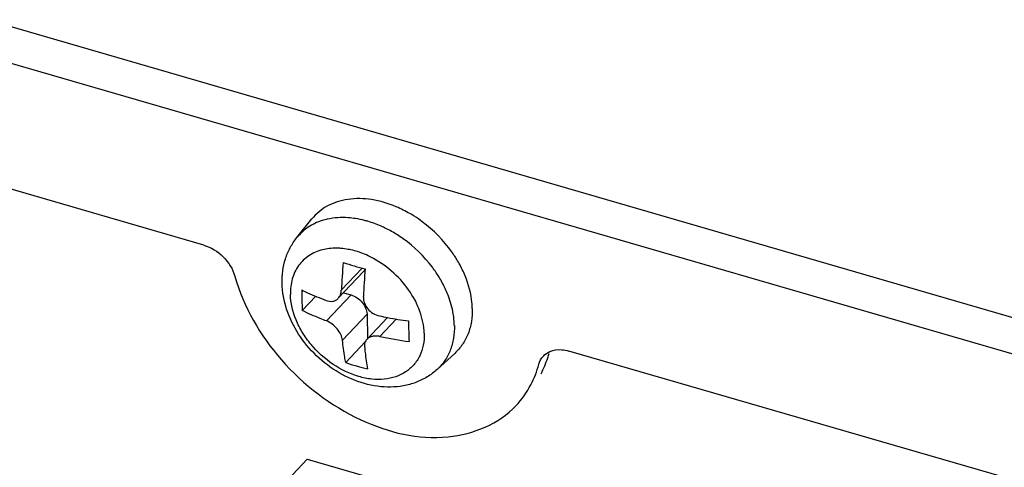
# Model space of a CAD drawing. Units: millimetres. Extents: x 1 to 1919, y -2 to 1414.
# Drawn here: x 1521 to 1549, y 69 to 81 of the extents above; entities that cross this region are included whole.
import ezdxf

# ---------------------------------------------------------------- set-up
doc = ezdxf.new("R2010")
doc.units = ezdxf.units.MM

msp = doc.modelspace()

# ---------------------------------------------------------------- linework, layer by layer
for p, q in [((1619.467, 52.619), (1291.132, 147.899)), ((1619.049, 51.717), (1290.912, 146.94)), ((1526.457, 75.067), (1383.674, 116.502)), ((1529.062, 75.28), (1529.482, 75.8)), ((1532.04, 75.244), (1532.035, 75.247)), ((1532.04, 75.244), (1532.035, 75.247)), ((1530.918, 74.319), (1530.22, 73.578)), ((1530.89, 74.424), (1530.306, 73.804)), ((1529.214, 73.235), (1529.59, 73.635)), ((1530.577, 73.672), (1529.891, 72.943)), ((1530.367, 73.733), (1530.577, 73.672)), ((1531.027, 73.133), (1530.34, 72.403)), ((1531.027, 73.133), (1531.043, 72.452)), ((1531.597, 73.041), (1531.02, 72.428)), ((1531.844, 72.997), (1531.385, 72.509)), ((1530.428, 71.778), (1530.976, 72.361)), ((1532.988, 71.586), (1533.482, 72.037)), ((1614.807, 49.429), (1536.674, 72.102)), ((1526.971, 66.545), (1529.35, 69.073)), ((1529.35, 69.073), (1531.888, 68.337))]:
    msp.add_line(p, q)
for centre, radius, start, end in [((1530.363, 72.745), 3.707, 53.3814, 57.593), ((1530.294, 74.094), 1.741, 102.6287, 107.5304), ((1530.324, 72.688), 3.776, 35.5534, 53.4256), ((1530.047, 72.481), 3.406, 60.6697, 63.8091), ((1529.956, 72.324), 3.587, 54.58, 60.6356), ((1529.88, 72.216), 3.719, 36.841, 54.4913), ((1530.526, 72.835), 3.526, 30.6343, 35.5205), ((1543.585, 73.269), 13.289, 174.3372, 177.6905), ((1533.368, 83.793), 9.692, 251.9229, 255.7124), ((1530.007, 72.314), 3.559, 34.1386, 36.7971), ((1530.665, 72.917), 3.365, 27.4296, 30.6376), ((1530.8, 72.986), 3.214, 24.1359, 27.4446), ((1544.538, 73.066), 13.627, 174.3788, 177.6489), ((1530.046, 72.342), 3.511, 33.7398, 34.1338), ((1530.103, 72.379), 3.443, 30.6323, 33.7492), ((1530.298, 72.491), 3.218, 24.1555, 30.6926), ((1539.61, 73.768), 10.41, 179.7565, 181.3677), ((1530.498, 72.581), 2.999, 20.7275, 24.15), ((1538.734, 73.744), 9.534, 181.3543, 183.0632), ((1533.699, 84.143), 11.299, 258.1135, 259.2783), ((1533.776, 84.557), 11.721, 259.283, 262.2204), ((1542.746, 72.901), 10.557, 179.7677, 181.3565), ((1531.307, 72.769), 2.164, 1.3874, 5.6444), ((1541.87, 72.882), 9.68, 181.3672, 183.0503), ((1533.792, 83.98), 11.721, 258.153, 262.2133), ((1533.246, 72.821), 2.982, 342.2695, 344.7135), ((1533.481, 81.149), 9.856, 251.9544, 255.6809), ((1533.363, 72.781), 2.858, 332.5334, 342.3136)]:
    msp.add_arc(centre, radius, start, end)
for points, knots in [([(1531.846, 76.14), (1531.624, 76.234), (1531.179, 76.368), (1530.607, 76.383), (1530.194, 76.289), (1529.918, 76.173), (1529.677, 76.011), (1529.541, 75.874), (1529.482, 75.8)], [0, 0, 0, 0, 0.282061, 0.540101, 0.660612, 0.776345, 0.888828, 1, 1, 1, 1]), ([(1532.35, 75.875), (1532.309, 75.901), (1532.147, 75.999), (1531.976, 76.085), (1531.846, 76.14)], [0, 0, 0, 0, 0.253418, 1, 1, 1, 1]), ([(1530.707, 75.81), (1530.638, 75.821), (1530.374, 75.851), (1530.104, 75.836), (1529.913, 75.793)], [0, 0, 0, 0, 0.261764, 1, 1, 1, 1]), ([(1529.769, 75.754), (1529.63, 75.71), (1529.366, 75.587), (1529.151, 75.39), (1529.062, 75.28)], [0, 0, 0, 0, 0.507834, 1, 1, 1, 1]), ([(1531.044, 75.735), (1531.016, 75.743), (1530.905, 75.773), (1530.792, 75.797), (1530.707, 75.81)], [0, 0, 0, 0, 0.253961, 1, 1, 1, 1]), ([(1531.55, 75.537), (1531.508, 75.558), (1531.344, 75.634), (1531.174, 75.697), (1531.044, 75.735)], [0, 0, 0, 0, 0.254656, 1, 1, 1, 1]), ([(1528.646, 73.997), (1528.643, 74.113), (1528.656, 74.345), (1528.731, 74.684), (1528.864, 75.001), (1528.991, 75.192), (1529.062, 75.28)], [0, 0, 0, 0, 0.253723, 0.504234, 0.752672, 1, 1, 1, 1]), ([(1529.779, 74.936), (1529.645, 74.902), (1529.389, 74.794), (1529.087, 74.505), (1528.907, 74.12), (1528.876, 73.834), (1528.879, 73.687)], [0, 0, 0, 0, 0.249877, 0.490401, 0.736274, 1, 1, 1, 1]), ([(1530.295, 74.976), (1530.25, 74.98), (1530.077, 74.987), (1529.903, 74.968), (1529.779, 74.936)], [0, 0, 0, 0, 0.259831, 1, 1, 1, 1]), ([(1530.571, 74.935), (1530.548, 74.94), (1530.456, 74.959), (1530.364, 74.971), (1530.295, 74.976)], [0, 0, 0, 0, 0.254451, 1, 1, 1, 1]), ([(1530.851, 74.854), (1530.828, 74.862), (1530.736, 74.894), (1530.642, 74.92), (1530.571, 74.935)], [0, 0, 0, 0, 0.253822, 1, 1, 1, 1]), ([(1531.129, 74.734), (1531.106, 74.746), (1531.015, 74.79), (1530.922, 74.828), (1530.851, 74.854)], [0, 0, 0, 0, 0.253007, 1, 1, 1, 1]), ([(1532.626, 72.6), (1532.621, 72.807), (1532.529, 73.241), (1532.209, 73.838), (1531.734, 74.361), (1531.339, 74.629), (1531.129, 74.734)], [0, 0, 0, 0, 0.228692, 0.478999, 0.740689, 1, 1, 1, 1]), ([(1527.323, 74.202), (1527.563, 73.339), (1528.52, 71.701), (1530.677, 70.061), (1533.156, 69.43), (1534.719, 70.063), (1535.196, 70.569)], [0, 0, 0, 0, 0.267403, 0.544494, 0.792295, 1, 1, 1, 1]), ([(1530.971, 74.403), (1530.968, 74.395), (1530.954, 74.365), (1530.935, 74.337), (1530.918, 74.319)], [0, 0, 0, 0, 0.254191, 1, 1, 1, 1]), ([(1533.974, 73.295), (1533.972, 73.377), (1533.943, 73.723), (1533.84, 74.06), (1533.732, 74.3)], [0, 0, 0, 0, 0.238153, 1, 1, 1, 1]), ([(1532.988, 71.586), (1532.902, 71.507), (1532.713, 71.365), (1532.392, 71.211), (1532.047, 71.117), (1531.561, 71.07), (1530.934, 71.161), (1530.224, 71.47), (1529.593, 71.947), (1529.087, 72.555), (1528.746, 73.249), (1528.652, 73.751), (1528.646, 73.997)], [0, 0, 0, 0, 0.058343, 0.116964, 0.176109, 0.236062, 0.359042, 0.487058, 0.618398, 0.74962, 0.877341, 1, 1, 1, 1]), ([(1532.626, 72.6), (1532.629, 72.489), (1532.612, 72.272), (1532.514, 71.967), (1532.345, 71.707), (1532.112, 71.504), (1531.827, 71.367), (1531.502, 71.301), (1531.151, 71.305), (1530.652, 71.407), (1530.043, 71.704), (1529.532, 72.166), (1529.212, 72.611), (1528.977, 73.068), (1528.885, 73.444), (1528.879, 73.687)], [0, 0, 0, 0, 0.057693, 0.112107, 0.164522, 0.216669, 0.270346, 0.32699, 0.387418, 0.45178, 0.589771, 0.733657, 0.804748, 0.873498, 1, 1, 1, 1]), ([(1529.2, 73.812), (1529.254, 73.785), (1529.476, 73.68), (1529.703, 73.586), (1529.877, 73.52)], [0, 0, 0, 0, 0.245004, 1, 1, 1, 1]), ([(1530.22, 73.578), (1530.247, 73.606), (1530.29, 73.679), (1530.305, 73.761), (1530.306, 73.804)], [0, 0, 0, 0, 0.476726, 1, 1, 1, 1]), ([(1530.577, 73.672), (1530.637, 73.655), (1530.754, 73.598), (1530.937, 73.433), (1531.024, 73.251), (1531.027, 73.133)], [0, 0, 0, 0, 0.253557, 0.517931, 1, 1, 1, 1]), ([(1530.922, 73.625), (1530.92, 73.566), (1530.942, 73.441), (1531.039, 73.277), (1531.187, 73.149), (1531.309, 73.099), (1531.372, 73.086)], [0, 0, 0, 0, 0.236233, 0.4885, 0.747344, 1, 1, 1, 1]), ([(1533.461, 72.982), (1533.456, 73.036), (1533.426, 73.261), (1533.364, 73.481), (1533.303, 73.642)], [0, 0, 0, 0, 0.24203, 1, 1, 1, 1]), ([(1529.877, 73.52), (1529.937, 73.497), (1530.035, 73.481), (1530.153, 73.52), (1530.2, 73.556), (1530.22, 73.578)], [0, 0, 0, 0, 0.523249, 0.763352, 1, 1, 1, 1]), ([(1529.891, 72.943), (1529.832, 72.965), (1529.603, 73.055), (1529.378, 73.155), (1529.214, 73.235)], [0, 0, 0, 0, 0.254976, 1, 1, 1, 1]), ([(1533.974, 73.295), (1533.977, 73.172), (1533.962, 72.93), (1533.87, 72.587), (1533.711, 72.282), (1533.564, 72.112), (1533.482, 72.037)], [0, 0, 0, 0, 0.265869, 0.518329, 0.761241, 1, 1, 1, 1]), ([(1530.34, 72.403), (1530.335, 72.458), (1530.298, 72.572), (1530.197, 72.726), (1530.059, 72.857), (1529.948, 72.921), (1529.891, 72.943)], [0, 0, 0, 0, 0.225068, 0.482408, 0.749419, 1, 1, 1, 1]), ([(1533.471, 72.821), (1533.474, 72.7), (1533.459, 72.463), (1533.369, 72.126), (1533.214, 71.827), (1533.069, 71.659), (1532.988, 71.586)], [0, 0, 0, 0, 0.26587, 0.518329, 0.761241, 1, 1, 1, 1]), ([(1531.385, 72.509), (1531.35, 72.517), (1531.279, 72.525), (1531.178, 72.516), (1531.089, 72.485), (1531.04, 72.449), (1531.02, 72.428)], [0, 0, 0, 0, 0.281586, 0.542034, 0.780104, 1, 1, 1, 1]), ([(1530.428, 71.778), (1530.418, 71.828), (1530.382, 72.035), (1530.356, 72.244), (1530.34, 72.403)], [0, 0, 0, 0, 0.241473, 1, 1, 1, 1]), ([(1531.02, 72.428), (1530.996, 72.402), (1530.958, 72.337), (1530.952, 72.262), (1530.956, 72.225)], [0, 0, 0, 0, 0.487641, 1, 1, 1, 1]), ([(1530.956, 72.225), (1530.961, 72.17), (1530.983, 71.961), (1531.014, 71.753), (1531.043, 71.599)], [0, 0, 0, 0, 0.258495, 1, 1, 1, 1])]:
    msp.add_open_spline(points, degree=3, knots=knots)
for points in [[(1526.457, 75.067), (1526.849, 74.954), (1527.214, 74.595), (1527.323, 74.202)], [(1535.964, 71.962), (1536.014, 72.016), (1536.077, 72.059), (1536.145, 72.089)], [(1536.145, 72.089), (1536.248, 72.133), (1536.366, 72.147), (1536.478, 72.138)], [(1536.478, 72.138), (1536.544, 72.133), (1536.61, 72.121), (1536.674, 72.102)], [(1535.614, 71.16), (1535.708, 71.341), (1535.783, 71.534), (1535.837, 71.731)], [(1535.837, 71.731), (1535.86, 71.816), (1535.904, 71.898), (1535.964, 71.962)], [(1535.196, 70.569), (1535.361, 70.745), (1535.502, 70.946), (1535.614, 71.16)]]:
    msp.add_open_spline(points, degree=3)

doc.saveas('drawing.dxf')
